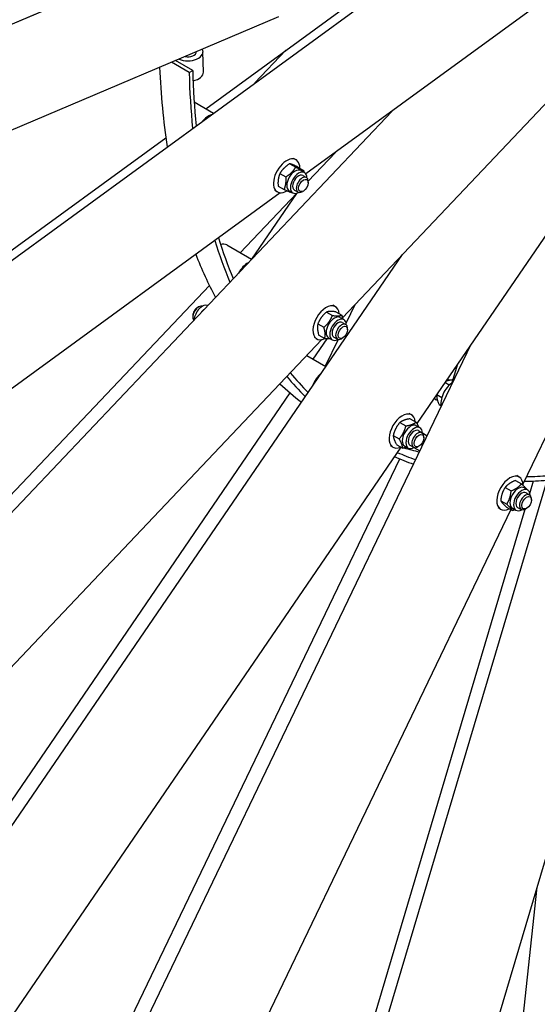
# Model space of a CAD drawing. Units: millimetres. Extents: x 1508 to 20273, y 189 to 26423.
# Drawn here: x 5696 to 6378, y 17833 to 19132 of the extents above; entities that cross this region are included whole.
import ezdxf

# ---------------------------------------------------------------- set-up
doc = ezdxf.new("R2010")
doc.units = ezdxf.units.MM
doc.header["$LTSCALE"] = 97
doc.layers.add('Visible Edges(Hillmar_metric)', color=7, linetype='Continuous', lineweight=25)

msp = doc.modelspace()

# ---------------------------------------------------------------- linework, layer by layer
at = {"layer": 'Visible Edges(Hillmar_metric)'}
for p, q in [((4428.4304, 18591.4609), (6321.1676, 19396.5009)), ((4413.9405, 17887.4078), (6249.6913, 19226.3485)), ((4428.4522, 18591.6369), (5884.2967, 19210.8528)), ((5941.1571, 19014.6571), (6205.8018, 19207.6809)), ((6370.6553, 19145.5753), (6073.1122, 18928.5564)), ((6036.9655, 19135.8696), (4594.3977, 18522.3007)), ((5938.1006, 19062.8701), (5937.4814, 19089.8137)), ((6046.7815, 19091.6964), (6005.8831, 19048.5222)), ((5923.9959, 19065.1157), (5901.3522, 19078.189)), ((5919.2672, 19062.2426), (5895.764, 19075.8122)), ((5919.2672, 19062.2426), (5923.9959, 19065.1157)), ((6402.5752, 19035.733), (6121.2892, 18738.7954)), ((5925.8377, 19023.5018), (5951.369, 19008.7613)), ((4554.5241, 17288.5313), (6186.3254, 19011.1307)), ((4412.7693, 17899.8977), (5888.6301, 18976.3455)), ((6060.037, 18947.3093), (6056.8834, 18949.13)), ((6076.1517, 18919.0206), (6112.173, 18957.0462)), ((6462.7557, 18955.6057), (6219.3471, 18599.4057)), ((6051.8132, 18942.0851), (6059.6912, 18937.5367)), ((6062.2149, 18937.8747), (6070.0929, 18933.3264)), ((6038.9506, 18929.365), (6046.8286, 18924.8167)), ((6066.5309, 18933.0675), (6071.2612, 18930.3364)), ((6069.1149, 18926.619), (6073.8453, 18923.8879)), ((6036.4897, 18912.4347), (6044.3677, 18907.8864)), ((6076.1544, 18916.9633), (6076.1544, 18918.784)), ((6546.6798, 18909.9918), (6359.1848, 18519.5923)), ((6039.0592, 18903.7192), (4600.3523, 17854.3703)), ((5986.6571, 18824.5462), (6061.2824, 18903.3239)), ((6060.7285, 18902.7392), (6001.4566, 18816.0017)), ((6035.5082, 18904.8243), (6032.3547, 18906.6449)), ((6051.089, 18906.3212), (6055.8193, 18903.5902)), ((6057.9655, 18907.3077), (6062.6959, 18904.5766)), ((6069.8473, 18906.0391), (6068.2706, 18905.1288)), ((5968.7178, 18834.9034), (6001.4728, 18815.9923)), ((4843.3224, 16836.4358), (6200.2724, 18822.1735)), ((4547.7057, 17305.5274), (5945.8923, 18781.5131)), ((5930.4132, 18752.4548), (5931.99, 18753.3651)), ((6111.9727, 18753.4826), (6108.8191, 18755.3033)), ((6137.5861, 18755.9992), (6126.1153, 18732.1149)), ((5924.1062, 18741.5306), (5924.1062, 18739.7099)), ((6100.1887, 18746.4099), (6108.0667, 18741.8615)), ((6112.5257, 18746.7737), (6120.4037, 18742.2253)), ((6118.4666, 18739.2408), (6123.1969, 18736.5097)), ((6088.951, 18730.9643), (6096.829, 18726.4159)), ((6121.0506, 18732.7923), (6125.781, 18730.0613)), ((6087.4439, 18710.9976), (6084.2904, 18712.8183)), ((6090.0502, 18715.8824), (6097.9282, 18711.3341)), ((6109.9012, 18713.481), (6114.6316, 18710.7499)), ((6128.0901, 18723.1366), (6128.0901, 18724.9573)), ((6094.0509, 18710.0415), (4755.8925, 17297.4241)), ((5268.2022, 16574.6589), (6290.9158, 18704.1381)), ((6082.7366, 18684.264), (6101.0264, 18711.0289)), ((6115.6593, 18710.3435), (6098.7062, 18675.0439)), ((6103.0247, 18712.4945), (6107.755, 18709.7635)), ((6121.783, 18712.2125), (6120.2063, 18711.3021)), ((6074.2652, 18689.1549), (6099.4416, 18674.6194)), ((5795.5434, 16521.2166), (6438.4591, 18684.6563)), ((6272.9498, 18677.8469), (6264.2837, 18648.6851)), ((6261.9778, 18650.1286), (6256.2631, 18653.428)), ((6262.087, 18656.3216), (6260.1125, 18657.4615)), ((4829.711, 16850.6075), (6052.3162, 18639.7473)), ((6252.1657, 18633.5003), (6245.5932, 18637.2949)), ((6246.5878, 18629.6084), (6244.6705, 18630.7153)), ((6250.9409, 18622.6325), (6248.8341, 18623.8489)), ((6212.3047, 18610.7452), (6209.1512, 18612.5659)), ((6197.0355, 18600.7962), (6204.9135, 18596.2479)), ((6210.4671, 18605.7093), (6218.3451, 18601.1609)), ((6218.7987, 18596.5034), (6223.529, 18593.7724)), ((6188.1884, 18583.6776), (6196.0664, 18579.1292)), ((6221.3827, 18590.055), (6226.113, 18587.3239)), ((6226.7247, 18586.9708), (6232.9252, 18583.3909)), ((6187.776, 18568.2602), (6184.6225, 18570.0809)), ((6192.773, 18571.472), (6200.651, 18566.9237)), ((6203.3568, 18569.7571), (6208.0871, 18567.0261)), ((6210.2332, 18570.7436), (6214.9636, 18568.0125)), ((6228.4222, 18580.3992), (6228.4222, 18582.2199)), ((6198.1409, 18568.3729), (5050.7471, 16889.2961)), ((6203.6353, 18566.8315), (6203.966, 18567.52)), ((6215.5752, 18567.6594), (6223.2436, 18563.2321)), ((6222.1151, 18569.4751), (6220.5383, 18568.5647)), ((5254.3915, 16590.33), (6196.8257, 18552.6525)), ((6349.3645, 18524.2949), (6357.2425, 18519.7465)), ((6354.1957, 18528.8244), (6351.0422, 18530.6451)), ((6368.3821, 18507.2534), (6373.2504, 18523.6353)), ((6335.7536, 18515.1674), (6343.6316, 18510.619)), ((6360.6897, 18514.5826), (6365.42, 18511.8516)), ((6363.2736, 18508.1342), (6368.004, 18505.4031)), ((6329.9001, 18497.5423), (6337.7781, 18492.994)), ((6370.3131, 18498.4784), (6370.3131, 18500.2991)), ((6343.0255, 18485.9457), (5465.034, 16657.8048)), ((5786.486, 16549.1473), (6362.2231, 18486.528)), ((6329.667, 18486.3394), (6326.5134, 18488.1601)), ((6337.6576, 18489.0448), (6345.5356, 18484.4965)), ((6345.2477, 18487.8364), (6349.978, 18485.1053)), ((6352.1242, 18488.8228), (6356.8546, 18486.0917)), ((6364.0061, 18487.5543), (6362.4293, 18486.6439)), ((6520.8792, 18470.2757), (5970.6639, 16618.777)), ((6377.5824, 17988.076), (6260.7332, 16895.749))]:
    msp.add_line(p, q, dxfattribs=at)
for centre, major_axis, ratio, start_param, end_param in [((5917.9751, 19089.3655), (19.5063, 0.4482), 0.592265694, 4.030171506, 6.579037746), ((5917.9751, 19089.3655), (10.5892, 0.2433), 0.592265694, 4.30184203, 6.307367221), ((6667.9613, 19563.8488), (557.4713, 965.5686), 0.577350269, 2.3999969, 2.522417224), ((6707.3805, 19541.0901), (554.1264, 959.7751), 0.577350269, 2.382374429, 2.466184353), ((6707.3805, 19541.0901), (557.4713, 965.5686), 0.577350269, 2.382374429, 2.46630983), ((5918.5942, 19062.4219), (19.5063, 0.4482), 0.592265694, 5.001118537, 6.283185307), ((5944.4944, 18985.6945), (-11.7069, -20.2769), 0.577350269, 3.698845167, 4.416935854), ((6047.7726, 18926.0668), (12.2644, 21.2425), 0.577350269, 5.503726794, 10.229029102), ((6058.81, 18919.6943), (-7.721, -13.3731), 0.577350269, 3.141592654, 6.283185307), ((6063.5403, 18916.9633), (-7.721, -13.3731), 0.577350269, 2.370399138, 7.054378823), ((6063.5403, 18916.9633), (5.5748, 9.6558), 0.577350269, 6.277446123, 9.430517145), ((6068.2706, 18914.2323), (5.5747, 9.6557), 0.577350269, 5.497787144, 10.210176124), ((6707.3805, 19541.0901), (554.1264, 959.7751), 0.577350269, 2.652100675, 2.728381806), ((6707.3805, 19541.0901), (557.4713, 965.5686), 0.577350269, 2.651101635, 2.728504893), ((5957.0109, 18814.6265), (11.7069, 20.2769), 0.577350269, 0, 0.561859968), ((6667.9613, 19563.8488), (-557.4713, -965.5686), 0.577350269, 5.84985731, 5.935442249), ((5996.4301, 18791.8678), (-11.7069, -20.2769), 0.577350269, 3.888825125, 4.750554673), ((5931.99, 18744.2616), (-5.5747, -9.6557), 0.577350269, 3.258665103, 6.055472463), ((5930.4132, 18745.172), (-4.4598, -7.7245), 0.577350269, 3.926990817, 5.497787144), ((5936.7203, 18741.5306), (7.721, 13.3731), 0.577350269, 0.07119733, 2.28499716), ((6099.7083, 18732.2401), (12.2644, 21.2425), 0.577350269, 5.598162595, 10.111735656), ((6110.7457, 18725.8677), (-7.721, -13.3731), 0.577350269, 3.141592654, 6.283185307), ((6115.476, 18723.1366), (-7.721, -13.3731), 0.577350269, 2.370399138, 7.054378823), ((6115.476, 18723.1366), (5.5748, 9.6558), 0.577350269, 6.277446123, 9.430517145), ((6120.2063, 18720.4056), (5.5747, 9.6557), 0.577350269, 5.497787144, 10.210176124), ((6707.3805, 19541.0901), (-557.4713, -965.5686), 0.577350269, 6.07790222, 6.132085997), ((6707.3805, 19541.0901), (-554.1264, -959.7751), 0.577350269, 6.079047062, 6.131964051), ((6096.7621, 18649.1304), (-11.7069, -20.2769), 0.577350269, 4.119244634, 5.043733939), ((6667.9613, 19563.8488), (-557.4713, -965.5686), 0.577350269, 6.144869844, 6.20221385), ((6268.1592, 18634.9849), (12.2644, 21.2425), 0.577350269, 0.929011152, 2.549390625), ((6252.3915, 18644.0884), (7.721, 13.3731), 0.577350269, 0, 0.10238512), ((6252.3915, 18644.0884), (-7.721, -13.3731), 0.577350269, 5.919000799, 6.283185307), ((6200.0404, 18589.5027), (12.2644, 21.2425), 0.577350269, 5.61466666, 10.093296608), ((6211.0777, 18583.1303), (-7.721, -13.3731), 0.577350269, 3.141592654, 6.283185307), ((6215.808, 18580.3992), (-7.721, -13.3731), 0.577350269, 2.370399138, 7.054378823), ((6215.808, 18580.3992), (5.5748, 9.6558), 0.577350269, 6.277446123, 9.430517145), ((6220.5383, 18577.6682), (5.5747, 9.6557), 0.577350269, 5.497787144, 10.210176124), ((6707.3805, 19541.0901), (-554.1264, -959.7751), 0.577350269, 0.069910797, 0.110578131), ((6667.9605, 19563.847), (-554.1255, -959.7734), 0.577350269, 0.142485561, 0.142512926), ((6667.9613, 19563.8488), (-554.1264, -959.7751), 0.577350269, 0.149111605, 0.181129561), ((6707.3805, 19541.0901), (-557.4713, -965.5686), 0.577350269, 0.068689625, 0.110700077), ((6341.9313, 18507.5819), (12.2644, 21.2425), 0.577350269, 5.509933905, 10.160125057), ((6707.3805, 19541.0901), (-557.4713, -965.5686), 0.577350269, 0.330489012, 0.372310403), ((6707.3805, 19541.0901), (-554.1264, -959.7751), 0.577350269, 0.331710185, 0.372187315), ((6352.9687, 18501.2095), (-7.721, -13.3731), 0.577350269, 3.141592654, 6.283185307), ((6357.699, 18498.4784), (-7.721, -13.3731), 0.577350269, 2.370399138, 7.054378823), ((6357.699, 18498.4784), (5.5748, 9.6558), 0.577350269, 6.277446123, 9.430517145), ((6362.4293, 18495.7474), (5.5747, 9.6557), 0.577350269, 5.497787144, 10.210176124)]:
    msp.add_ellipse(centre, major_axis=major_axis, ratio=ratio, start_param=start_param, end_param=end_param, dxfattribs=at)
for centre, major_axis in [((6069.8473, 18913.3219), (4.4598, 7.7245)), ((6121.783, 18719.4952), (4.4598, 7.7245)), ((6222.1151, 18576.7578), (-4.4598, -7.7245)), ((6364.0061, 18494.8371), (-4.4598, -7.7245))]:
    msp.add_ellipse(centre, major_axis=major_axis, ratio=0.577350269, dxfattribs=at)
for points in [[(4263.6759, 18222.0432), (4263.6759, 18508.0613), (4302.8972, 18816.5798), (4455.9108, 19448.7021), (4569.6798, 19772.2043), (4860.6763, 20402.6945), (5037.8571, 20709.5807), (5438.3794, 21276.8361), (5661.656, 21537.1141), (6132.5832, 21985.6888), (6380.1574, 22173.9147), (6627.8564, 22316.9238)], [(4318.9254, 18210.6638), (4318.9254, 18494.2501), (4357.8212, 18800.345), (4509.6788, 19427.6922), (4622.6146, 19748.8427), (4911.5175, 20374.797), (5087.4377, 20679.4996), (5485.0785, 21242.6741), (5706.7351, 21501.0545), (6174.1049, 21946.2407), (6419.7429, 22132.9729), (6665.3359, 22274.7661)], [(4345.8255, 18174.6141), (4345.8255, 18460.6323), (4385.0468, 18769.1508), (4538.0603, 19401.2731), (4651.8294, 19724.7752), (4942.8259, 20355.2655), (5120.0066, 20662.1516), (5520.529, 21229.4071), (5743.8055, 21489.685), (6214.7327, 21938.2598), (6462.3069, 22126.4857), (6710.0059, 22269.4947)]]:
    msp.add_open_spline(points, degree=3, knots=[3.141592654, 3.141592654, 3.141592654, 3.141592654, 3.455751919, 3.455751919, 3.769911184, 3.769911184, 4.08407045, 4.08407045, 4.398229715, 4.398229715, 4.71238898, 4.71238898, 4.71238898, 4.71238898], dxfattribs=at)
for points, weights in [([(6051.8132, 18942.0851), (6043.411, 18936.863), (6038.9506, 18929.365)], [1, 1.15470053838, 1]), ([(6046.8286, 18924.8167), (6055.2309, 18930.0388), (6059.6912, 18937.5367)], [1, 1.15470053838, 1]), ([(6062.2149, 18937.8747), (6055.0431, 18941.1178), (6051.8132, 18942.0851)], [1, 1.15470053838, 1]), ([(6059.6912, 18937.5367), (6066.863, 18934.2936), (6070.0929, 18933.3264)], [1, 1.15470053838, 1]), ([(6038.9506, 18929.365), (6035.7492, 18922.0378), (6036.4897, 18912.4347)], [1, 1.15470053838, 1]), ([(6044.3677, 18907.8864), (6047.5691, 18915.2136), (6046.8286, 18924.8167)], [1, 1.15470053838, 1]), ([(6070.0929, 18933.3264), (6070.189, 18932.0794), (6070.2297, 18930.932)], [1, 1.01770536804, 1.03135800219]), ([(6054.7693, 18903.676), (6051.5395, 18904.6433), (6044.3677, 18907.8864)], [1, 1.15470053838, 1]), ([(6055.2013, 18903.9469), (6054.9877, 18903.8118), (6054.7693, 18903.676)], [1.00683105599, 1.00349446289, 1]), ([(5938.7326, 18749.7611), (5936.8771, 18748.1043), (5935.276, 18746.1121)], [1.07695593964, 1.0735637168, 1.04098987197]), ([(6100.1887, 18746.4099), (6092.5989, 18739.825), (6088.951, 18730.9643)], [1, 1.15470053838, 1]), ([(6096.829, 18726.4159), (6104.4188, 18733.0008), (6108.0667, 18741.8615)], [1, 1.15470053838, 1]), ([(6112.5257, 18746.7737), (6104.3863, 18747.7297), (6100.1887, 18746.4099)], [1, 1.15470053838, 1]), ([(6108.0667, 18741.8615), (6116.2062, 18740.9055), (6120.4037, 18742.2253)], [1, 1.15470053838, 1]), ([(6120.4037, 18742.2253), (6121.1602, 18739.6206), (6121.563, 18737.4531)], [1, 1.04189222601, 1.06109599058]), ([(6088.951, 18730.9643), (6087.5297, 18724.5613), (6090.0502, 18715.8824)], [1, 1.15470053838, 1]), ([(6097.9282, 18711.3341), (6099.3496, 18717.7371), (6096.829, 18726.4159)], [1, 1.15470053838, 1]), ([(6105.7351, 18710.9297), (6102.7058, 18710.7729), (6097.9282, 18711.3341)], [1.0765228765, 1.08535020962, 1]), ([(6266.732, 18656.9238), (6260.8374, 18656.4618), (6257.2019, 18654.8017)], [1.0276396699, 1.11889237612, 1.04263440028]), ([(6245.5932, 18637.2949), (6245.2427, 18631.7098), (6248.8341, 18623.8489)], [1, 1.15470053838, 1]), ([(6245.9129, 18638.2816), (6245.7508, 18637.797), (6245.5932, 18637.2949)], [1.0136932924, 1.00717987451, 1]), ([(6197.0355, 18600.7962), (6190.641, 18593.3748), (6188.1884, 18583.6776)], [1, 1.15470053838, 1]), ([(6196.0664, 18579.1292), (6202.4609, 18586.5506), (6204.9135, 18596.2479)], [1, 1.15470053838, 1]), ([(6210.4671, 18605.7093), (6201.7803, 18604.3907), (6197.0355, 18600.7962)], [1, 1.15470053838, 1]), ([(6204.9135, 18596.2479), (6213.6003, 18597.5665), (6218.3451, 18601.1609)], [1, 1.15470053838, 1]), ([(6218.3451, 18601.1609), (6220.4453, 18597.5939), (6221.5023, 18594.9425)], [1, 1.0706638726, 1.07677227638]), ([(6188.1884, 18583.6776), (6188.5098, 18578.7127), (6192.773, 18571.472)], [1, 1.15470053838, 1]), ([(6200.651, 18566.9237), (6200.3297, 18571.8885), (6196.0664, 18579.1292)], [1, 1.15470053838, 1]), ([(6206.2622, 18568.0797), (6203.8586, 18567.4106), (6200.651, 18566.9237)], [1.06907168927, 1.05204512375, 1]), ([(6349.3645, 18524.2949), (6340.5881, 18520.8691), (6335.7536, 18515.1674)], [1, 1.15470053838, 1]), ([(6343.6316, 18510.619), (6352.408, 18514.0448), (6357.2425, 18519.7465)], [1, 1.15470053838, 1]), ([(6357.2425, 18519.7465), (6362.0717, 18515.2996), (6364.053, 18512.6408)], [1, 1.12435766774, 1.04878287645]), ([(6335.7536, 18515.1674), (6330.8559, 18507.4928), (6329.9001, 18497.5423)], [1, 1.15470053838, 1]), ([(6337.7781, 18492.994), (6342.6758, 18500.6685), (6343.6316, 18510.619)], [1, 1.15470053838, 1]), ([(6329.9001, 18497.5423), (6331.8079, 18494.4315), (6337.6576, 18489.0448)], [1, 1.15470053838, 1]), ([(6345.5356, 18484.4965), (6343.6278, 18487.6073), (6337.7781, 18492.994)], [1, 1.15470053838, 1]), ([(6348.7023, 18485.8419), (6347.2429, 18485.1629), (6345.5356, 18484.4965)], [1.04426292059, 1.02676059316, 1])]:
    msp.add_rational_spline(points, weights, degree=2, dxfattribs=at)

doc.saveas('drawing.dxf')
